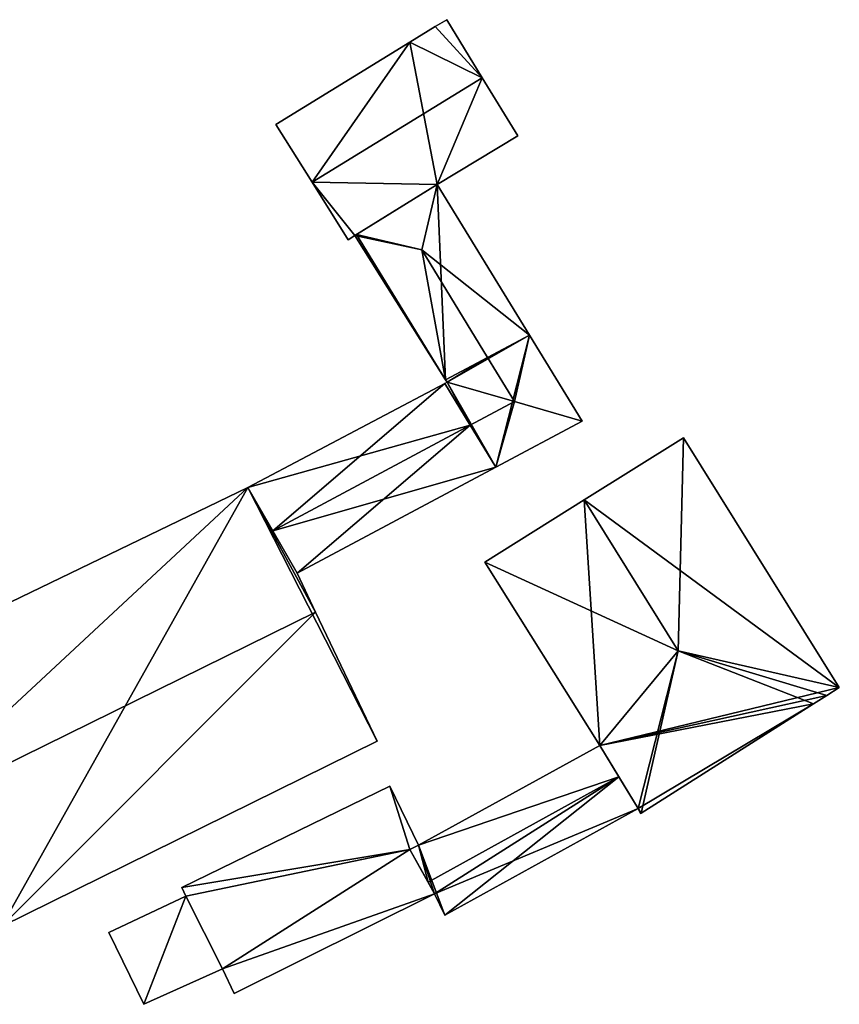
# Model space of a CAD drawing. Units: metres. Extents: x 73747 to 74401, y 344991 to 345511.
# Drawn here: x 74287 to 74317, y 345379 to 345416 of the extents above; entities that cross this region are included whole.
import ezdxf

# ---------------------------------------------------------------- set-up
doc = ezdxf.new("R2010")
doc.units = ezdxf.units.M
for name, color, linetype in [('FacadeFaces', 253, 'Continuous'), ('FloorBoundary', 4, 'Continuous'), ('FloorFaces', 253, 'Continuous'), ('OuterEaves', 4, 'Continuous'), ('RoofFaces', 24, 'Continuous'), ('RoofLines', 2, 'Continuous')]:
    doc.layers.add(name, color=color, linetype=linetype)

msp = doc.modelspace()

# ---------------------------------------------------------------- linework, layer by layer
at = {"layer": 'FacadeFaces'}
for points in [[(74302.735, 345416.216, 288.396), (74302.308, 345415.954, 276.503), (74302.308, 345415.954, 288.396), (74302.735, 345416.216, 288.396)], [(74302.735, 345416.216, 276.503), (74302.308, 345415.954, 276.503), (74302.735, 345416.216, 288.396), (74302.735, 345416.216, 276.503)], [(74304.067, 345414.035, 288.897), (74304.067, 345414.035, 276.503), (74302.735, 345416.216, 288.396), (74304.067, 345414.035, 288.897)], [(74304.067, 345414.035, 276.503), (74302.735, 345416.216, 276.503), (74302.735, 345416.216, 288.396), (74304.067, 345414.035, 276.503)], [(74302.308, 345415.954, 288.396), (74302.308, 345415.954, 276.503), (74301.354, 345415.368, 288.396), (74302.308, 345415.954, 288.396)], [(74302.308, 345415.954, 276.503), (74301.354, 345415.368, 276.503), (74301.354, 345415.368, 288.396), (74302.308, 345415.954, 276.503)], [(74301.354, 345415.368, 288.396), (74301.354, 345415.368, 276.503), (74296.322, 345412.279, 288.396), (74301.354, 345415.368, 288.396)], [(74301.354, 345415.368, 276.503), (74296.322, 345412.279, 276.503), (74296.322, 345412.279, 288.396), (74301.354, 345415.368, 276.503)], [(74305.404, 345411.846, 288.394), (74304.067, 345414.035, 276.503), (74304.067, 345414.035, 288.897), (74305.404, 345411.846, 288.394)], [(74305.404, 345411.846, 276.503), (74304.067, 345414.035, 276.503), (74305.404, 345411.846, 288.394), (74305.404, 345411.846, 276.503)], [(74296.322, 345412.279, 288.396), (74297.678, 345410.112, 276.503), (74297.678, 345410.112, 288.897), (74296.322, 345412.279, 288.396)], [(74296.322, 345412.279, 276.503), (74297.678, 345410.112, 276.503), (74296.322, 345412.279, 288.396), (74296.322, 345412.279, 276.503)], [(74302.379, 345410.027, 288.4), (74302.379, 345410.027, 276.503), (74305.404, 345411.846, 288.394), (74302.379, 345410.027, 288.4)], [(74302.379, 345410.027, 276.503), (74305.404, 345411.846, 276.503), (74305.404, 345411.846, 288.394), (74302.379, 345410.027, 276.503)], [(74297.678, 345410.112, 288.897), (74297.678, 345410.112, 276.503), (74299.038, 345407.939, 288.394), (74297.678, 345410.112, 288.897)], [(74299.038, 345407.939, 288.394), (74297.678, 345410.112, 276.503), (74299.038, 345407.939, 276.503), (74299.038, 345407.939, 288.394)], [(74299.287, 345408.104, 288.396), (74302.379, 345410.027, 276.503), (74302.379, 345410.027, 288.4), (74299.287, 345408.104, 288.396)], [(74299.287, 345408.104, 276.503), (74302.379, 345410.027, 276.503), (74299.287, 345408.104, 288.396), (74299.287, 345408.104, 276.503)], [(74302.379, 345410.027, 279.571), (74299.352, 345408.144, 276.715), (74299.352, 345408.144, 279.571), (74302.379, 345410.027, 279.571)], [(74302.379, 345410.027, 276.715), (74299.352, 345408.144, 276.715), (74302.379, 345410.027, 279.571), (74302.379, 345410.027, 276.715)], [(74305.844, 345404.366, 279.571), (74305.844, 345404.366, 276.715), (74302.379, 345410.027, 279.571), (74305.844, 345404.366, 279.571)], [(74302.379, 345410.027, 279.571), (74305.844, 345404.366, 276.715), (74302.379, 345410.027, 276.715), (74302.379, 345410.027, 279.571)], [(74299.038, 345407.939, 288.394), (74299.287, 345408.104, 276.503), (74299.287, 345408.104, 288.396), (74299.038, 345407.939, 288.394)], [(74299.038, 345407.939, 276.503), (74299.287, 345408.104, 276.503), (74299.038, 345407.939, 288.394), (74299.038, 345407.939, 276.503)], [(74299.352, 345408.144, 279.571), (74299.352, 345408.144, 276.715), (74299.287, 345408.104, 279.56), (74299.352, 345408.144, 279.571)], [(74299.352, 345408.144, 276.715), (74299.287, 345408.104, 276.715), (74299.287, 345408.104, 279.56), (74299.352, 345408.144, 276.715)], [(74299.287, 345408.104, 279.56), (74302.696, 345402.684, 276.715), (74302.696, 345402.684, 279.571), (74299.287, 345408.104, 279.56)], [(74299.287, 345408.104, 276.715), (74302.696, 345402.684, 276.715), (74299.287, 345408.104, 279.56), (74299.287, 345408.104, 276.715)], [(74307.821, 345401.135, 279.57), (74305.844, 345404.366, 276.715), (74305.844, 345404.366, 279.571), (74307.821, 345401.135, 279.57)], [(74307.821, 345401.135, 276.715), (74305.844, 345404.366, 276.715), (74307.821, 345401.135, 279.57), (74307.821, 345401.135, 276.715)], [(74302.661, 345402.546, 279.571), (74302.661, 345402.546, 276.715), (74295.27, 345398.637, 279.566), (74302.661, 345402.546, 279.571)], [(74302.661, 345402.546, 276.715), (74295.27, 345398.637, 276.715), (74295.27, 345398.637, 279.566), (74302.661, 345402.546, 276.715)], [(74302.752, 345402.594, 279.571), (74302.752, 345402.594, 276.715), (74302.661, 345402.546, 279.571), (74302.752, 345402.594, 279.571)], [(74302.752, 345402.594, 276.715), (74302.661, 345402.546, 276.715), (74302.661, 345402.546, 279.571), (74302.752, 345402.594, 276.715)], [(74302.696, 345402.684, 279.571), (74302.696, 345402.684, 276.715), (74302.752, 345402.594, 279.571), (74302.696, 345402.684, 279.571)], [(74302.696, 345402.684, 276.715), (74302.752, 345402.594, 276.715), (74302.752, 345402.594, 279.571), (74302.696, 345402.684, 276.715)], [(74304.584, 345399.405, 279.57), (74307.821, 345401.135, 276.715), (74307.821, 345401.135, 279.57), (74304.584, 345399.405, 279.57)], [(74304.584, 345399.405, 276.715), (74307.821, 345401.135, 276.715), (74304.584, 345399.405, 279.57), (74304.584, 345399.405, 276.715)], [(74311.632, 345400.504, 279.85), (74307.896, 345398.169, 276.813), (74307.896, 345398.169, 280.539), (74311.632, 345400.504, 279.85)], [(74311.632, 345400.504, 276.813), (74307.896, 345398.169, 276.813), (74311.632, 345400.504, 279.85), (74311.632, 345400.504, 276.813)], [(74317.483, 345391.12, 279.85), (74311.632, 345400.504, 276.813), (74311.632, 345400.504, 279.85), (74317.483, 345391.12, 279.85)], [(74317.483, 345391.12, 276.813), (74311.632, 345400.504, 276.813), (74317.483, 345391.12, 279.85), (74317.483, 345391.12, 276.813)], [(74297.112, 345395.412, 279.57), (74297.112, 345395.412, 276.715), (74304.584, 345399.405, 279.57), (74297.112, 345395.412, 279.57)], [(74297.112, 345395.412, 276.715), (74304.584, 345399.405, 276.715), (74304.584, 345399.405, 279.57), (74297.112, 345395.412, 276.715)], [(74295.27, 345398.637, 279.836), (74295.27, 345398.637, 276.708), (74279.311, 345390.94, 279.816), (74295.27, 345398.637, 279.836)], [(74295.27, 345398.637, 276.708), (74279.311, 345390.94, 276.708), (74279.311, 345390.94, 279.816), (74295.27, 345398.637, 276.708)], [(74297.112, 345395.412, 280.327), (74297.112, 345395.412, 276.708), (74295.27, 345398.637, 279.836), (74297.112, 345395.412, 280.327)], [(74297.112, 345395.412, 276.708), (74295.27, 345398.637, 276.708), (74295.27, 345398.637, 279.836), (74297.112, 345395.412, 276.708)], [(74295.27, 345398.637, 279.566), (74296.199, 345397.011, 276.715), (74296.199, 345397.011, 279.813), (74295.27, 345398.637, 279.566)], [(74295.27, 345398.637, 276.715), (74296.199, 345397.011, 276.715), (74295.27, 345398.637, 279.566), (74295.27, 345398.637, 276.715)], [(74307.896, 345398.169, 280.539), (74307.896, 345398.169, 276.813), (74304.162, 345395.836, 279.85), (74307.896, 345398.169, 280.539)], [(74307.896, 345398.169, 276.813), (74304.162, 345395.836, 276.813), (74304.162, 345395.836, 279.85), (74307.896, 345398.169, 276.813)], [(74296.199, 345397.011, 279.813), (74296.199, 345397.011, 276.715), (74297.112, 345395.412, 279.57), (74296.199, 345397.011, 279.813)], [(74296.199, 345397.011, 276.715), (74297.112, 345395.412, 276.715), (74297.112, 345395.412, 279.57), (74296.199, 345397.011, 276.715)], [(74304.162, 345395.836, 279.85), (74308.486, 345388.941, 276.813), (74308.486, 345388.941, 279.854), (74304.162, 345395.836, 279.85)], [(74304.162, 345395.836, 276.813), (74308.486, 345388.941, 276.813), (74304.162, 345395.836, 279.85), (74304.162, 345395.836, 276.813)], [(74297.808, 345393.956, 280.541), (74297.808, 345393.956, 276.708), (74297.112, 345395.412, 280.327), (74297.808, 345393.956, 280.541)], [(74297.808, 345393.956, 276.708), (74297.112, 345395.412, 276.708), (74297.112, 345395.412, 280.327), (74297.808, 345393.956, 276.708)], [(74300.124, 345389.106, 279.829), (74297.808, 345393.956, 276.708), (74297.808, 345393.956, 280.541), (74300.124, 345389.106, 279.829)], [(74300.124, 345389.106, 276.708), (74297.808, 345393.956, 276.708), (74300.124, 345389.106, 279.829), (74300.124, 345389.106, 276.708)], [(74317.016, 345390.824, 279.85), (74317.016, 345390.824, 276.813), (74317.483, 345391.12, 279.85), (74317.016, 345390.824, 279.85)], [(74317.016, 345390.824, 276.813), (74317.483, 345391.12, 276.813), (74317.483, 345391.12, 279.85), (74317.016, 345390.824, 276.813)], [(74310.041, 345386.402, 279.85), (74316.517, 345390.508, 276.813), (74316.517, 345390.508, 279.85), (74310.041, 345386.402, 279.85)], [(74310.041, 345386.402, 276.813), (74316.517, 345390.508, 276.813), (74310.041, 345386.402, 279.85), (74310.041, 345386.402, 276.813)], [(74316.517, 345390.508, 279.85), (74317.016, 345390.824, 276.813), (74317.016, 345390.824, 279.85), (74316.517, 345390.508, 279.85)], [(74316.517, 345390.508, 276.813), (74317.016, 345390.824, 276.813), (74316.517, 345390.508, 279.85), (74316.517, 345390.508, 276.813)], [(74286.007, 345382.145, 279.829), (74300.124, 345389.106, 276.708), (74300.124, 345389.106, 279.829), (74286.007, 345382.145, 279.829)], [(74286.007, 345382.145, 276.708), (74300.124, 345389.106, 276.708), (74286.007, 345382.145, 279.829), (74286.007, 345382.145, 276.708)], [(74308.486, 345388.941, 279.391), (74308.486, 345388.941, 276.845), (74301.677, 345385.2, 279.388), (74308.486, 345388.941, 279.391)], [(74308.486, 345388.941, 276.845), (74301.677, 345385.2, 276.845), (74301.677, 345385.2, 279.388), (74308.486, 345388.941, 276.845)], [(74308.486, 345388.941, 279.854), (74308.486, 345388.941, 276.813), (74309.925, 345386.58, 279.849), (74308.486, 345388.941, 279.854)], [(74308.486, 345388.941, 276.813), (74309.925, 345386.58, 276.813), (74309.925, 345386.58, 279.849), (74308.486, 345388.941, 276.813)], [(74309.203, 345387.765, 279.631), (74309.203, 345387.765, 276.845), (74308.486, 345388.941, 279.391), (74309.203, 345387.765, 279.631)], [(74309.203, 345387.765, 276.845), (74308.486, 345388.941, 276.845), (74308.486, 345388.941, 279.391), (74309.203, 345387.765, 276.845)], [(74309.925, 345386.58, 279.389), (74309.203, 345387.765, 276.845), (74309.203, 345387.765, 279.631), (74309.925, 345386.58, 279.389)], [(74309.925, 345386.58, 276.845), (74309.203, 345387.765, 276.845), (74309.925, 345386.58, 279.389), (74309.925, 345386.58, 276.845)], [(74300.6, 345387.419, 279.166), (74292.785, 345383.605, 276.79), (74292.785, 345383.605, 279.166), (74300.6, 345387.419, 279.166)], [(74300.6, 345387.419, 276.79), (74292.785, 345383.605, 276.79), (74300.6, 345387.419, 279.166), (74300.6, 345387.419, 276.79)], [(74301.677, 345385.2, 278.902), (74300.6, 345387.419, 276.79), (74300.6, 345387.419, 279.166), (74301.677, 345385.2, 278.902)], [(74301.677, 345385.2, 276.79), (74300.6, 345387.419, 276.79), (74301.677, 345385.2, 278.902), (74301.677, 345385.2, 276.79)], [(74302.66, 345382.568, 279.389), (74309.925, 345386.58, 276.845), (74309.925, 345386.58, 279.389), (74302.66, 345382.568, 279.389)], [(74302.66, 345382.568, 276.845), (74309.925, 345386.58, 276.845), (74302.66, 345382.568, 279.389), (74302.66, 345382.568, 276.845)], [(74309.925, 345386.58, 279.849), (74309.925, 345386.58, 276.813), (74310.011, 345386.383, 279.844), (74309.925, 345386.58, 279.849)], [(74310.011, 345386.383, 279.844), (74309.925, 345386.58, 276.813), (74310.011, 345386.383, 276.813), (74310.011, 345386.383, 279.844)], [(74310.011, 345386.383, 279.844), (74310.041, 345386.402, 276.813), (74310.041, 345386.402, 279.85), (74310.011, 345386.383, 279.844)], [(74310.011, 345386.383, 276.813), (74310.041, 345386.402, 276.813), (74310.011, 345386.383, 279.844), (74310.011, 345386.383, 276.813)], [(74301.348, 345385.029, 278.901), (74301.677, 345385.2, 276.79), (74301.677, 345385.2, 278.902), (74301.348, 345385.029, 278.901)], [(74301.348, 345385.029, 276.79), (74301.677, 345385.2, 276.79), (74301.348, 345385.029, 278.901), (74301.348, 345385.029, 276.79)], [(74301.677, 345385.2, 279.388), (74301.677, 345385.2, 276.845), (74301.348, 345385.029, 279.387), (74301.677, 345385.2, 279.388)], [(74301.348, 345385.029, 279.387), (74301.677, 345385.2, 276.845), (74301.348, 345385.029, 276.845), (74301.348, 345385.029, 279.387)], [(74302.275, 345383.374, 278.698), (74301.348, 345385.029, 276.79), (74301.348, 345385.029, 278.901), (74302.275, 345383.374, 278.698)], [(74302.275, 345383.374, 276.79), (74301.348, 345385.029, 276.79), (74302.275, 345383.374, 278.698), (74302.275, 345383.374, 276.79)], [(74301.348, 345385.029, 279.387), (74302.033, 345383.806, 276.845), (74302.033, 345383.806, 279.631), (74301.348, 345385.029, 279.387)], [(74301.348, 345385.029, 276.845), (74302.033, 345383.806, 276.845), (74301.348, 345385.029, 279.387), (74301.348, 345385.029, 276.845)], [(74292.785, 345383.605, 279.166), (74292.785, 345383.605, 276.79), (74292.931, 345383.285, 279.129), (74292.785, 345383.605, 279.166)], [(74292.785, 345383.605, 276.79), (74292.931, 345383.285, 276.79), (74292.931, 345383.285, 279.129), (74292.785, 345383.605, 276.79)], [(74302.033, 345383.806, 279.631), (74302.033, 345383.806, 276.845), (74302.275, 345383.374, 279.545), (74302.033, 345383.806, 279.631)], [(74302.033, 345383.806, 276.845), (74302.275, 345383.374, 276.845), (74302.275, 345383.374, 279.545), (74302.033, 345383.806, 276.845)], [(74292.931, 345383.285, 278.676), (74290.04, 345381.914, 276.8), (74290.04, 345381.914, 278.676), (74292.931, 345383.285, 278.676)], [(74292.931, 345383.285, 276.8), (74290.04, 345381.914, 276.8), (74292.931, 345383.285, 278.676), (74292.931, 345383.285, 276.8)], [(74292.931, 345383.285, 279.129), (74292.931, 345383.285, 276.79), (74294.318, 345380.546, 278.799), (74292.931, 345383.285, 279.129)], [(74292.931, 345383.285, 276.79), (74294.318, 345380.546, 276.79), (74294.318, 345380.546, 278.799), (74292.931, 345383.285, 276.79)], [(74294.318, 345380.546, 278.676), (74292.931, 345383.285, 276.8), (74292.931, 345383.285, 278.676), (74294.318, 345380.546, 278.676)], [(74294.318, 345380.546, 276.8), (74292.931, 345383.285, 276.8), (74294.318, 345380.546, 278.676), (74294.318, 345380.546, 276.8)], [(74294.755, 345379.625, 278.69), (74302.275, 345383.374, 276.79), (74302.275, 345383.374, 278.698), (74294.755, 345379.625, 278.69)], [(74294.755, 345379.625, 276.79), (74302.275, 345383.374, 276.79), (74294.755, 345379.625, 278.69), (74294.755, 345379.625, 276.79)], [(74302.275, 345383.374, 279.545), (74302.275, 345383.374, 276.845), (74302.66, 345382.568, 279.389), (74302.275, 345383.374, 279.545)], [(74302.275, 345383.374, 276.845), (74302.66, 345382.568, 276.845), (74302.66, 345382.568, 279.389), (74302.275, 345383.374, 276.845)], [(74290.04, 345381.914, 278.676), (74290.04, 345381.914, 276.8), (74291.362, 345379.217, 278.676), (74290.04, 345381.914, 278.676)], [(74291.362, 345379.217, 278.676), (74290.04, 345381.914, 276.8), (74291.362, 345379.217, 276.8), (74291.362, 345379.217, 278.676)], [(74291.362, 345379.217, 278.676), (74294.318, 345380.546, 276.8), (74294.318, 345380.546, 278.676), (74291.362, 345379.217, 278.676)], [(74291.362, 345379.217, 276.8), (74294.318, 345380.546, 276.8), (74291.362, 345379.217, 278.676), (74291.362, 345379.217, 276.8)], [(74294.318, 345380.546, 278.799), (74294.318, 345380.546, 276.79), (74294.755, 345379.625, 278.69), (74294.318, 345380.546, 278.799)], [(74294.755, 345379.625, 278.69), (74294.318, 345380.546, 276.79), (74294.755, 345379.625, 276.79), (74294.755, 345379.625, 278.69)]]:
    msp.add_3dface(points, dxfattribs=at)
at = {"layer": 'FloorBoundary'}
for points in [[(74299.038, 345407.939, 276.503), (74299.287, 345408.104, 276.503), (74302.379, 345410.027, 276.503), (74305.404, 345411.846, 276.503), (74304.067, 345414.035, 276.503), (74302.735, 345416.216, 276.503), (74302.308, 345415.954, 276.503), (74301.354, 345415.368, 276.503), (74296.322, 345412.279, 276.503), (74297.678, 345410.112, 276.503), (74299.038, 345407.939, 276.503)], [(74302.379, 345410.027, 276.715), (74299.352, 345408.144, 276.715), (74299.287, 345408.104, 276.715), (74302.696, 345402.684, 276.715), (74302.752, 345402.594, 276.715), (74302.661, 345402.546, 276.715), (74295.27, 345398.637, 276.715), (74296.199, 345397.011, 276.715), (74297.112, 345395.412, 276.715), (74304.584, 345399.405, 276.715), (74307.821, 345401.135, 276.715), (74305.844, 345404.366, 276.715), (74302.379, 345410.027, 276.715)], [(74310.011, 345386.383, 276.813), (74310.041, 345386.402, 276.813), (74316.517, 345390.508, 276.813), (74317.016, 345390.824, 276.813), (74317.483, 345391.12, 276.813), (74311.632, 345400.504, 276.813), (74307.896, 345398.169, 276.813), (74304.162, 345395.836, 276.813), (74308.486, 345388.941, 276.813), (74309.925, 345386.58, 276.813), (74310.011, 345386.383, 276.813)], [(74282.965, 345380.949, 276.708), (74283.119, 345380.721, 276.708), (74284.1, 345381.205, 276.708), (74286.007, 345382.145, 276.708), (74300.124, 345389.106, 276.708), (74297.808, 345393.956, 276.708), (74297.112, 345395.412, 276.708), (74295.27, 345398.637, 276.708), (74279.311, 345390.94, 276.708), (74281.709, 345386.018, 276.708), (74283.017, 345383.332, 276.708), (74283.923, 345381.472, 276.708), (74282.965, 345380.949, 276.708)], [(74301.348, 345385.029, 276.845), (74302.033, 345383.806, 276.845), (74302.275, 345383.374, 276.845), (74302.66, 345382.568, 276.845), (74309.925, 345386.58, 276.845), (74309.203, 345387.765, 276.845), (74308.486, 345388.941, 276.845), (74301.677, 345385.2, 276.845), (74301.348, 345385.029, 276.845)], [(74294.755, 345379.625, 276.79), (74302.275, 345383.374, 276.79), (74301.348, 345385.029, 276.79), (74301.677, 345385.2, 276.79), (74300.6, 345387.419, 276.79), (74292.785, 345383.605, 276.79), (74292.931, 345383.285, 276.79), (74294.318, 345380.546, 276.79), (74294.755, 345379.625, 276.79)], [(74291.362, 345379.217, 276.8), (74294.318, 345380.546, 276.8), (74292.931, 345383.285, 276.8), (74290.04, 345381.914, 276.8), (74291.362, 345379.217, 276.8)]]:
    msp.add_polyline3d(points, dxfattribs=at)
at = {"layer": 'FloorFaces'}
for points in [[(74304.067, 345414.035, 276.503), (74302.308, 345415.954, 276.503), (74302.735, 345416.216, 276.503), (74304.067, 345414.035, 276.503)], [(74304.067, 345414.035, 276.503), (74301.354, 345415.368, 276.503), (74302.308, 345415.954, 276.503), (74304.067, 345414.035, 276.503)], [(74301.354, 345415.368, 276.503), (74297.678, 345410.112, 276.503), (74296.322, 345412.279, 276.503), (74301.354, 345415.368, 276.503)], [(74302.379, 345410.027, 276.503), (74297.678, 345410.112, 276.503), (74301.354, 345415.368, 276.503), (74302.379, 345410.027, 276.503)], [(74302.379, 345410.027, 276.503), (74301.354, 345415.368, 276.503), (74304.067, 345414.035, 276.503), (74302.379, 345410.027, 276.503)], [(74302.379, 345410.027, 276.503), (74304.067, 345414.035, 276.503), (74305.404, 345411.846, 276.503), (74302.379, 345410.027, 276.503)], [(74299.038, 345407.939, 276.503), (74297.678, 345410.112, 276.503), (74299.287, 345408.104, 276.503), (74299.038, 345407.939, 276.503)], [(74299.287, 345408.104, 276.503), (74297.678, 345410.112, 276.503), (74302.379, 345410.027, 276.503), (74299.287, 345408.104, 276.503)], [(74302.379, 345410.027, 276.715), (74302.696, 345402.684, 276.715), (74299.352, 345408.144, 276.715), (74302.379, 345410.027, 276.715)], [(74302.379, 345410.027, 276.715), (74305.844, 345404.366, 276.715), (74302.696, 345402.684, 276.715), (74302.379, 345410.027, 276.715)], [(74299.352, 345408.144, 276.715), (74302.696, 345402.684, 276.715), (74299.287, 345408.104, 276.715), (74299.352, 345408.144, 276.715)], [(74302.696, 345402.684, 276.715), (74305.844, 345404.366, 276.715), (74302.752, 345402.594, 276.715), (74302.696, 345402.684, 276.715)], [(74302.752, 345402.594, 276.715), (74305.844, 345404.366, 276.715), (74304.584, 345399.405, 276.715), (74302.752, 345402.594, 276.715)], [(74304.584, 345399.405, 276.715), (74305.844, 345404.366, 276.715), (74307.821, 345401.135, 276.715), (74304.584, 345399.405, 276.715)], [(74302.661, 345402.546, 276.715), (74296.199, 345397.011, 276.715), (74295.27, 345398.637, 276.715), (74302.661, 345402.546, 276.715)], [(74302.661, 345402.546, 276.715), (74304.584, 345399.405, 276.715), (74296.199, 345397.011, 276.715), (74302.661, 345402.546, 276.715)], [(74302.752, 345402.594, 276.715), (74304.584, 345399.405, 276.715), (74302.661, 345402.546, 276.715), (74302.752, 345402.594, 276.715)], [(74317.483, 345391.12, 276.813), (74307.896, 345398.169, 276.813), (74311.632, 345400.504, 276.813), (74317.483, 345391.12, 276.813)], [(74296.199, 345397.011, 276.715), (74304.584, 345399.405, 276.715), (74297.112, 345395.412, 276.715), (74296.199, 345397.011, 276.715)], [(74286.007, 345382.145, 276.708), (74279.311, 345390.94, 276.708), (74295.27, 345398.637, 276.708), (74286.007, 345382.145, 276.708)], [(74286.007, 345382.145, 276.708), (74295.27, 345398.637, 276.708), (74300.124, 345389.106, 276.708), (74286.007, 345382.145, 276.708)], [(74300.124, 345389.106, 276.708), (74295.27, 345398.637, 276.708), (74297.808, 345393.956, 276.708), (74300.124, 345389.106, 276.708)], [(74297.808, 345393.956, 276.708), (74295.27, 345398.637, 276.708), (74297.112, 345395.412, 276.708), (74297.808, 345393.956, 276.708)], [(74307.896, 345398.169, 276.813), (74308.486, 345388.941, 276.813), (74304.162, 345395.836, 276.813), (74307.896, 345398.169, 276.813)], [(74317.483, 345391.12, 276.813), (74308.486, 345388.941, 276.813), (74307.896, 345398.169, 276.813), (74317.483, 345391.12, 276.813)], [(74317.016, 345390.824, 276.813), (74308.486, 345388.941, 276.813), (74317.483, 345391.12, 276.813), (74317.016, 345390.824, 276.813)], [(74316.517, 345390.508, 276.813), (74308.486, 345388.941, 276.813), (74317.016, 345390.824, 276.813), (74316.517, 345390.508, 276.813)], [(74316.517, 345390.508, 276.813), (74309.925, 345386.58, 276.813), (74308.486, 345388.941, 276.813), (74316.517, 345390.508, 276.813)], [(74310.041, 345386.402, 276.813), (74309.925, 345386.58, 276.813), (74316.517, 345390.508, 276.813), (74310.041, 345386.402, 276.813)], [(74309.203, 345387.765, 276.845), (74301.677, 345385.2, 276.845), (74308.486, 345388.941, 276.845), (74309.203, 345387.765, 276.845)], [(74302.66, 345382.568, 276.845), (74301.677, 345385.2, 276.845), (74309.203, 345387.765, 276.845), (74302.66, 345382.568, 276.845)], [(74302.66, 345382.568, 276.845), (74309.203, 345387.765, 276.845), (74309.925, 345386.58, 276.845), (74302.66, 345382.568, 276.845)], [(74301.348, 345385.029, 276.79), (74292.785, 345383.605, 276.79), (74300.6, 345387.419, 276.79), (74301.348, 345385.029, 276.79)], [(74301.348, 345385.029, 276.79), (74300.6, 345387.419, 276.79), (74301.677, 345385.2, 276.79), (74301.348, 345385.029, 276.79)], [(74310.011, 345386.383, 276.813), (74309.925, 345386.58, 276.813), (74310.041, 345386.402, 276.813), (74310.011, 345386.383, 276.813)], [(74301.348, 345385.029, 276.79), (74292.931, 345383.285, 276.79), (74292.785, 345383.605, 276.79), (74301.348, 345385.029, 276.79)], [(74301.348, 345385.029, 276.79), (74294.318, 345380.546, 276.79), (74292.931, 345383.285, 276.79), (74301.348, 345385.029, 276.79)], [(74302.275, 345383.374, 276.79), (74294.318, 345380.546, 276.79), (74301.348, 345385.029, 276.79), (74302.275, 345383.374, 276.79)], [(74301.348, 345385.029, 276.845), (74301.677, 345385.2, 276.845), (74302.033, 345383.806, 276.845), (74301.348, 345385.029, 276.845)], [(74302.033, 345383.806, 276.845), (74301.677, 345385.2, 276.845), (74302.275, 345383.374, 276.845), (74302.033, 345383.806, 276.845)], [(74302.275, 345383.374, 276.845), (74301.677, 345385.2, 276.845), (74302.66, 345382.568, 276.845), (74302.275, 345383.374, 276.845)], [(74291.362, 345379.217, 276.8), (74290.04, 345381.914, 276.8), (74292.931, 345383.285, 276.8), (74291.362, 345379.217, 276.8)], [(74291.362, 345379.217, 276.8), (74292.931, 345383.285, 276.8), (74294.318, 345380.546, 276.8), (74291.362, 345379.217, 276.8)], [(74294.755, 345379.625, 276.79), (74294.318, 345380.546, 276.79), (74302.275, 345383.374, 276.79), (74294.755, 345379.625, 276.79)]]:
    msp.add_3dface(points, dxfattribs=at)
at = {"layer": 'OuterEaves'}
for points in [[(74302.735, 345416.216, 288.396), (74302.308, 345415.954, 288.396), (74301.354, 345415.368, 288.396), (74296.322, 345412.279, 288.396), (74297.678, 345410.112, 288.897), (74299.038, 345407.939, 288.394), (74299.287, 345408.104, 288.396), (74302.379, 345410.027, 288.4), (74305.404, 345411.846, 288.394), (74304.067, 345414.035, 288.897), (74302.735, 345416.216, 288.396)], [(74304.584, 345399.405, 279.57), (74307.821, 345401.135, 279.57), (74305.844, 345404.366, 279.571), (74302.379, 345410.027, 279.571), (74299.352, 345408.144, 279.571), (74299.287, 345408.104, 279.56), (74302.696, 345402.684, 279.571), (74302.752, 345402.594, 279.571), (74302.661, 345402.546, 279.571), (74295.27, 345398.637, 279.566), (74296.199, 345397.011, 279.813), (74297.112, 345395.412, 279.57), (74304.584, 345399.405, 279.57)], [(74317.483, 345391.12, 279.85), (74311.632, 345400.504, 279.85), (74307.896, 345398.169, 280.539), (74304.162, 345395.836, 279.85), (74308.486, 345388.941, 279.854), (74309.925, 345386.58, 279.849), (74310.011, 345386.383, 279.844), (74310.041, 345386.402, 279.85), (74316.517, 345390.508, 279.85), (74317.016, 345390.824, 279.85), (74317.483, 345391.12, 279.85)], [(74283.017, 345383.332, 280.145), (74283.923, 345381.472, 279.871), (74282.965, 345380.949, 279.865), (74283.119, 345380.721, 279.829), (74284.1, 345381.205, 279.829), (74286.007, 345382.145, 279.829), (74300.124, 345389.106, 279.829), (74297.808, 345393.956, 280.541), (74297.112, 345395.412, 280.327), (74295.27, 345398.637, 279.836), (74279.311, 345390.94, 279.816), (74281.709, 345386.018, 280.541), (74283.017, 345383.332, 280.145)], [(74302.66, 345382.568, 279.389), (74309.925, 345386.58, 279.389), (74309.203, 345387.765, 279.631), (74308.486, 345388.941, 279.391), (74301.677, 345385.2, 279.388), (74301.348, 345385.029, 279.387), (74302.033, 345383.806, 279.631), (74302.275, 345383.374, 279.545), (74302.66, 345382.568, 279.389)], [(74294.318, 345380.546, 278.799), (74294.755, 345379.625, 278.69), (74302.275, 345383.374, 278.698), (74301.348, 345385.029, 278.901), (74301.677, 345385.2, 278.902), (74300.6, 345387.419, 279.166), (74292.785, 345383.605, 279.166), (74292.931, 345383.285, 279.129), (74294.318, 345380.546, 278.799)], [(74294.318, 345380.546, 278.676), (74292.931, 345383.285, 278.676), (74290.04, 345381.914, 278.676), (74291.362, 345379.217, 278.676), (74294.318, 345380.546, 278.676)]]:
    msp.add_polyline3d(points, dxfattribs=at)
at = {"layer": 'RoofFaces'}
for points in [[(74302.308, 345415.954, 288.396), (74304.067, 345414.035, 288.897), (74302.735, 345416.216, 288.396), (74302.308, 345415.954, 288.396)], [(74301.354, 345415.368, 288.396), (74304.067, 345414.035, 288.897), (74302.308, 345415.954, 288.396), (74301.354, 345415.368, 288.396)], [(74296.322, 345412.279, 288.396), (74297.678, 345410.112, 288.897), (74301.354, 345415.368, 288.396), (74296.322, 345412.279, 288.396)], [(74297.678, 345410.112, 288.897), (74304.067, 345414.035, 288.897), (74301.354, 345415.368, 288.396), (74297.678, 345410.112, 288.897)], [(74302.379, 345410.027, 288.4), (74304.067, 345414.035, 288.897), (74297.678, 345410.112, 288.897), (74302.379, 345410.027, 288.4)], [(74305.404, 345411.846, 288.394), (74304.067, 345414.035, 288.897), (74302.379, 345410.027, 288.4), (74305.404, 345411.846, 288.394)], [(74299.038, 345407.939, 288.394), (74299.287, 345408.104, 288.396), (74297.678, 345410.112, 288.897), (74299.038, 345407.939, 288.394)], [(74299.287, 345408.104, 288.396), (74302.379, 345410.027, 288.4), (74297.678, 345410.112, 288.897), (74299.287, 345408.104, 288.396)], [(74299.352, 345408.144, 279.571), (74301.796, 345407.565, 279.813), (74302.379, 345410.027, 279.571), (74299.352, 345408.144, 279.571)], [(74302.379, 345410.027, 279.571), (74301.796, 345407.565, 279.813), (74305.844, 345404.366, 279.571), (74302.379, 345410.027, 279.571)], [(74299.287, 345408.104, 279.56), (74301.796, 345407.565, 279.813), (74299.352, 345408.144, 279.571), (74299.287, 345408.104, 279.56)], [(74302.696, 345402.684, 279.571), (74301.796, 345407.565, 279.813), (74299.287, 345408.104, 279.56), (74302.696, 345402.684, 279.571)], [(74301.796, 345407.565, 279.813), (74304.269, 345403.525, 279.813), (74305.844, 345404.366, 279.571), (74301.796, 345407.565, 279.813)], [(74302.696, 345402.684, 279.571), (74304.269, 345403.525, 279.813), (74301.796, 345407.565, 279.813), (74302.696, 345402.684, 279.571)], [(74305.844, 345404.366, 279.571), (74304.269, 345403.525, 279.813), (74305.284, 345401.866, 279.813), (74305.844, 345404.366, 279.571)], [(74305.844, 345404.366, 279.571), (74305.284, 345401.866, 279.813), (74307.821, 345401.135, 279.57), (74305.844, 345404.366, 279.571)], [(74302.752, 345402.594, 279.571), (74304.269, 345403.525, 279.813), (74302.696, 345402.684, 279.571), (74302.752, 345402.594, 279.571)], [(74305.284, 345401.866, 279.813), (74304.269, 345403.525, 279.813), (74302.752, 345402.594, 279.571), (74305.284, 345401.866, 279.813)], [(74295.27, 345398.637, 279.566), (74303.621, 345400.978, 279.813), (74302.661, 345402.546, 279.571), (74295.27, 345398.637, 279.566)], [(74302.661, 345402.546, 279.571), (74303.621, 345400.978, 279.813), (74302.752, 345402.594, 279.571), (74302.661, 345402.546, 279.571)], [(74302.752, 345402.594, 279.571), (74303.621, 345400.978, 279.813), (74305.284, 345401.866, 279.813), (74302.752, 345402.594, 279.571)], [(74305.284, 345401.866, 279.813), (74303.621, 345400.978, 279.813), (74304.584, 345399.405, 279.57), (74305.284, 345401.866, 279.813)], [(74307.821, 345401.135, 279.57), (74305.284, 345401.866, 279.813), (74304.584, 345399.405, 279.57), (74307.821, 345401.135, 279.57)], [(74296.199, 345397.011, 279.813), (74303.621, 345400.978, 279.813), (74295.27, 345398.637, 279.566), (74296.199, 345397.011, 279.813)], [(74297.112, 345395.412, 279.57), (74303.621, 345400.978, 279.813), (74296.199, 345397.011, 279.813), (74297.112, 345395.412, 279.57)], [(74304.584, 345399.405, 279.57), (74303.621, 345400.978, 279.813), (74297.112, 345395.412, 279.57), (74304.584, 345399.405, 279.57)], [(74307.896, 345398.169, 280.539), (74311.431, 345392.5, 280.539), (74311.632, 345400.504, 279.85), (74307.896, 345398.169, 280.539)], [(74311.632, 345400.504, 279.85), (74311.431, 345392.5, 280.539), (74317.483, 345391.12, 279.85), (74311.632, 345400.504, 279.85)], [(74279.311, 345390.94, 279.816), (74281.709, 345386.018, 280.541), (74295.27, 345398.637, 279.836), (74279.311, 345390.94, 279.816)], [(74295.27, 345398.637, 279.836), (74281.709, 345386.018, 280.541), (74297.808, 345393.956, 280.541), (74295.27, 345398.637, 279.836)], [(74297.112, 345395.412, 280.327), (74295.27, 345398.637, 279.836), (74297.808, 345393.956, 280.541), (74297.112, 345395.412, 280.327)], [(74304.162, 345395.836, 279.85), (74311.431, 345392.5, 280.539), (74307.896, 345398.169, 280.539), (74304.162, 345395.836, 279.85)], [(74308.486, 345388.941, 279.854), (74311.431, 345392.5, 280.539), (74304.162, 345395.836, 279.85), (74308.486, 345388.941, 279.854)], [(74297.808, 345393.956, 280.541), (74281.709, 345386.018, 280.541), (74286.007, 345382.145, 279.829), (74297.808, 345393.956, 280.541)], [(74300.124, 345389.106, 279.829), (74297.808, 345393.956, 280.541), (74286.007, 345382.145, 279.829), (74300.124, 345389.106, 279.829)], [(74309.925, 345386.58, 279.849), (74311.431, 345392.5, 280.539), (74308.486, 345388.941, 279.854), (74309.925, 345386.58, 279.849)], [(74310.041, 345386.402, 279.85), (74311.431, 345392.5, 280.539), (74309.925, 345386.58, 279.849), (74310.041, 345386.402, 279.85)], [(74316.517, 345390.508, 279.85), (74311.431, 345392.5, 280.539), (74310.041, 345386.402, 279.85), (74316.517, 345390.508, 279.85)], [(74317.483, 345391.12, 279.85), (74311.431, 345392.5, 280.539), (74317.016, 345390.824, 279.85), (74317.483, 345391.12, 279.85)], [(74317.016, 345390.824, 279.85), (74311.431, 345392.5, 280.539), (74316.517, 345390.508, 279.85), (74317.016, 345390.824, 279.85)], [(74308.486, 345388.941, 279.391), (74301.677, 345385.2, 279.388), (74309.203, 345387.765, 279.631), (74308.486, 345388.941, 279.391)], [(74301.677, 345385.2, 279.388), (74302.033, 345383.806, 279.631), (74309.203, 345387.765, 279.631), (74301.677, 345385.2, 279.388)], [(74302.033, 345383.806, 279.631), (74302.275, 345383.374, 279.545), (74309.203, 345387.765, 279.631), (74302.033, 345383.806, 279.631)], [(74309.203, 345387.765, 279.631), (74302.275, 345383.374, 279.545), (74309.925, 345386.58, 279.389), (74309.203, 345387.765, 279.631)], [(74300.6, 345387.419, 279.166), (74292.785, 345383.605, 279.166), (74301.348, 345385.029, 278.901), (74300.6, 345387.419, 279.166)], [(74301.677, 345385.2, 278.902), (74300.6, 345387.419, 279.166), (74301.348, 345385.029, 278.901), (74301.677, 345385.2, 278.902)], [(74309.925, 345386.58, 279.389), (74302.275, 345383.374, 279.545), (74302.66, 345382.568, 279.389), (74309.925, 345386.58, 279.389)], [(74310.011, 345386.383, 279.844), (74310.041, 345386.402, 279.85), (74309.925, 345386.58, 279.849), (74310.011, 345386.383, 279.844)], [(74292.785, 345383.605, 279.166), (74292.931, 345383.285, 279.129), (74301.348, 345385.029, 278.901), (74292.785, 345383.605, 279.166)], [(74301.348, 345385.029, 278.901), (74292.931, 345383.285, 279.129), (74294.318, 345380.546, 278.799), (74301.348, 345385.029, 278.901)], [(74302.275, 345383.374, 278.698), (74301.348, 345385.029, 278.901), (74294.318, 345380.546, 278.799), (74302.275, 345383.374, 278.698)], [(74301.348, 345385.029, 279.387), (74302.033, 345383.806, 279.631), (74301.677, 345385.2, 279.388), (74301.348, 345385.029, 279.387)], [(74290.04, 345381.914, 278.676), (74291.362, 345379.217, 278.676), (74292.931, 345383.285, 278.676), (74290.04, 345381.914, 278.676)], [(74292.931, 345383.285, 278.676), (74291.362, 345379.217, 278.676), (74294.318, 345380.546, 278.676), (74292.931, 345383.285, 278.676)], [(74294.755, 345379.625, 278.69), (74302.275, 345383.374, 278.698), (74294.318, 345380.546, 278.799), (74294.755, 345379.625, 278.69)]]:
    msp.add_3dface(points, dxfattribs=at)
at = {"layer": 'RoofLines'}
for points in [[(74297.678, 345410.112, 288.897), (74304.067, 345414.035, 288.897)], [(74301.796, 345407.565, 279.813), (74302.379, 345410.027, 279.571)], [(74301.796, 345407.565, 279.813), (74299.352, 345408.144, 279.571)], [(74301.796, 345407.565, 279.813), (74304.269, 345403.525, 279.813), (74305.284, 345401.866, 279.813)], [(74305.284, 345401.866, 279.813), (74302.752, 345402.594, 279.571)], [(74296.199, 345397.011, 279.813), (74303.621, 345400.978, 279.813), (74305.284, 345401.866, 279.813)], [(74307.821, 345401.135, 279.57), (74305.284, 345401.866, 279.813)], [(74311.431, 345392.5, 280.539), (74307.896, 345398.169, 280.539)], [(74297.808, 345393.956, 280.541), (74281.709, 345386.018, 280.541)], [(74311.431, 345392.5, 280.539), (74310.041, 345386.402, 279.85)], [(74317.483, 345391.12, 279.85), (74311.431, 345392.5, 280.539)], [(74309.203, 345387.765, 279.631), (74302.033, 345383.806, 279.631)]]:
    msp.add_polyline3d(points, dxfattribs=at)

doc.saveas('drawing.dxf')
